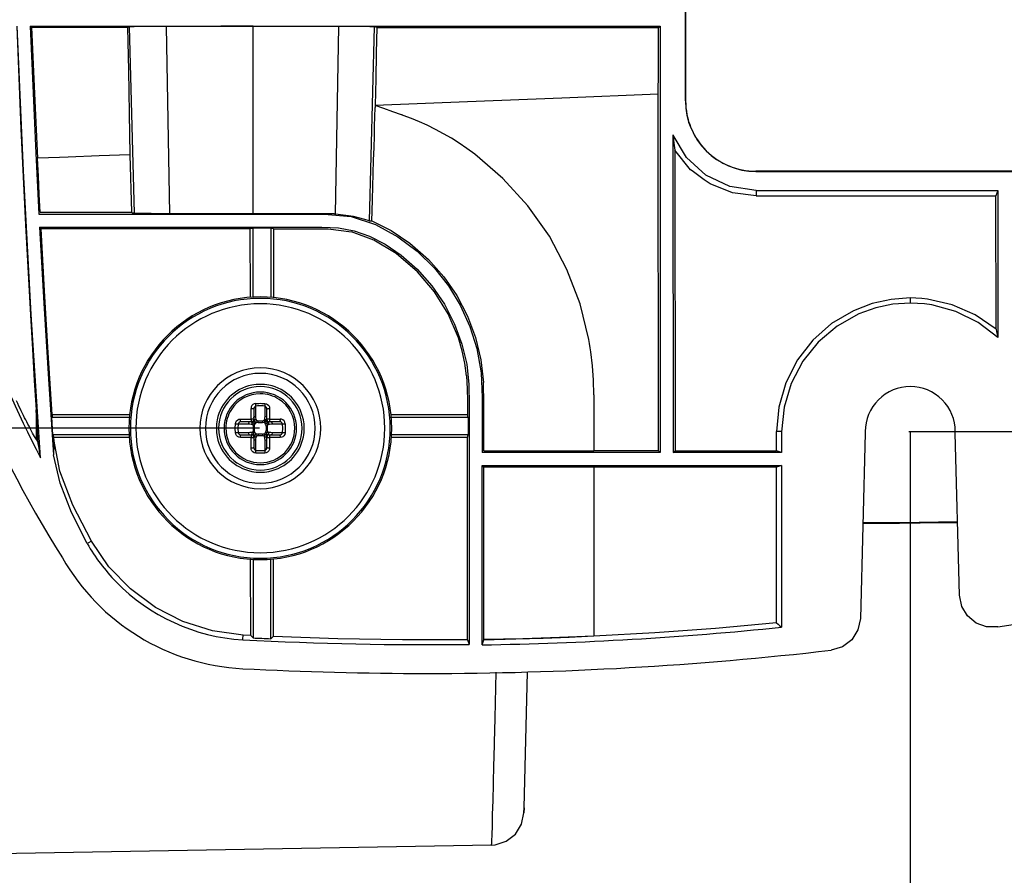
# Model space of a CAD drawing. Extents: x 0 to 420, y 0 to 297.
# Drawn here: x 104 to 122, y 231 to 247 of the extents above; entities that cross this region are included whole.
import ezdxf
from ezdxf.enums import TextEntityAlignment as Align

# ---------------------------------------------------------------- set-up
doc = ezdxf.new("R2010")
doc.units = 0
doc.header["$LTSCALE"] = 23.1
doc.layers.get('0').update_dxf_attribs({"linetype": 'CONTINUOUS'})
doc.layers.add('DIMENSION', color=7, linetype='CONTINUOUS')
doc.styles.add('TEXTSTYLE_3', font='arial.ttf')
doc.dimstyles.get("Standard").update_dxf_attribs({"dimtxt": 2.5, "dimasz": 2.5, "dimexe": 1.25, "dimexo": 0.625, "dimtad": 1, "dimcen": 2.5, "dimazin": 3, "dimtfac": 1, "dimtmove": 0, "dimatfit": 3})

# ---------------------------------------------------------------- blocks, each defined once
blk = doc.blocks.new('_FILLED')
at = {"color": 0, "linetype": 'BYBLOCK'}
blk.add_solid([(0, 0), (-1, 0.1875), (-1, -0.1875)], dxfattribs=at)
blk = doc.blocks.new('*D4')
at = {"layer": 'DIMENSION', "color": 2, "linetype": 'CONTINUOUS'}
for p, q in [((108.732, 270.293), (32.314, 270.293)), ((34.314, 270.293), (34.314, 254.693)), ((34.314, 239.093), (34.314, 254.693)), ((43.382, 239.093), (32.314, 239.093)), ((108.65, 239.093), (49.796, 239.093))]:
    blk.add_line(p, q, dxfattribs=at)
at = {"layer": 'DIMENSION', "color": 2, "linetype": 'CONTINUOUS', "xscale": 4, "yscale": 4, "zscale": 4}
for p, rotation in [((34.314, 270.293), 90), ((34.314, 239.093), 270)]:
    blk.add_blockref('_FILLED', p, dxfattribs=dict(at, rotation=rotation))
at = {"layer": 'DIMENSION', "color": 5, "linetype": 'CONTINUOUS', "style": 'TEXTSTYLE_3'}
blk.add_text('156', height=3.5, rotation=90, dxfattribs=at).set_placement((33.439, 254.693), align=Align.CENTER)
blk = doc.blocks.new('*D9')
at = {"layer": 'DIMENSION', "color": 2, "linetype": 'CONTINUOUS'}
for p, q in [((140.494, 243.037), (140.494, 216.634)), ((120.494, 234.033), (120.494, 216.634)), ((120.494, 218.634), (130.494, 218.634)), ((140.494, 218.634), (130.494, 218.634))]:
    blk.add_line(p, q, dxfattribs=at)
at = {"layer": 'DIMENSION', "color": 2, "linetype": 'CONTINUOUS', "xscale": 4, "yscale": 4, "zscale": 4, "rotation": 180}
blk.add_blockref('_FILLED', (120.494, 218.634), dxfattribs=at)
at = {"layer": 'DIMENSION', "color": 2, "linetype": 'CONTINUOUS', "xscale": 4, "yscale": 4, "zscale": 4}
blk.add_blockref('_FILLED', (140.494, 218.634), dxfattribs=at)
at = {"layer": 'DIMENSION', "color": 5, "linetype": 'CONTINUOUS', "style": 'TEXTSTYLE_3'}
blk.add_text('100', height=3.5, dxfattribs=at).set_placement((130.494, 219.509), align=Align.CENTER)
blk = doc.blocks.new('*D10')
at = {"layer": 'DIMENSION', "color": 2, "linetype": 'CONTINUOUS'}
for p, q in [((120.488, 270.393), (189.322, 270.393)), ((187.322, 270.393), (187.322, 254.713)), ((187.322, 239.033), (187.322, 254.713)), ((120.47, 239.033), (189.322, 239.033))]:
    blk.add_line(p, q, dxfattribs=at)
at = {"layer": 'DIMENSION', "color": 2, "linetype": 'CONTINUOUS', "xscale": 4, "yscale": 4, "zscale": 4}
for p, rotation in [((187.322, 270.393), 90), ((187.322, 239.033), 270)]:
    blk.add_blockref('_FILLED', p, dxfattribs=dict(at, rotation=rotation))
at = {"layer": 'DIMENSION', "color": 5, "linetype": 'CONTINUOUS', "style": 'TEXTSTYLE_3'}
blk.add_text('157', height=3.5, rotation=90, dxfattribs=at).set_placement((186.447, 254.713), align=Align.CENTER)
blk = doc.blocks.new('*D13')
at = {"layer": 'DIMENSION', "color": 2, "linetype": 'CONTINUOUS'}
for p, q in [((56.539, 250.293), (56.539, 216.634)), ((120.494, 239.033), (120.494, 216.634)), ((56.539, 218.634), (88.517, 218.634)), ((120.494, 218.634), (88.517, 218.634))]:
    blk.add_line(p, q, dxfattribs=at)
at = {"layer": 'DIMENSION', "color": 2, "linetype": 'CONTINUOUS', "xscale": 4, "yscale": 4, "zscale": 4, "rotation": 180}
blk.add_blockref('_FILLED', (56.539, 218.634), dxfattribs=at)
at = {"layer": 'DIMENSION', "color": 2, "linetype": 'CONTINUOUS', "xscale": 4, "yscale": 4, "zscale": 4}
blk.add_blockref('_FILLED', (120.494, 218.634), dxfattribs=at)
at = {"layer": 'DIMENSION', "color": 5, "linetype": 'CONTINUOUS', "style": 'TEXTSTYLE_3'}
blk.add_text('320', height=3.5, dxfattribs=at).set_placement((88.517, 219.509), align=Align.CENTER)

msp = doc.modelspace()

# ---------------------------------------------------------------- linework, layer by layer
at = {"color": 7, "linetype": 'CONTINUOUS'}
for p, q in [((116.401, 254.693), (116.401, 245.05)), ((116.404, 245.054), (116.404, 254.693)), ((104.473, 246.414), (115.941, 246.412)), ((106.247, 246.393), (104.496, 246.393)), ((106.282, 246.402), (106.247, 246.393)), ((110.781, 246.39), (110.737, 246.402)), ((115.91, 246.389), (115.94, 246.413)), ((115.94, 246.413), (115.944, 238.652)), ((115.912, 238.683), (115.907, 245.174)), ((116.182, 238.652), (116.175, 244.438)), ((116.208, 244.158), (116.213, 238.683)), ((105.008, 244.025), (104.608, 244.011)), ((106.29, 244.071), (106.318, 243.026)), ((116.744, 243.619), (116.521, 243.782)), ((128.661, 243.772), (117.685, 243.772)), ((117.685, 243.768), (128.661, 243.768)), ((117.688, 243.421), (122.086, 243.421)), ((122.086, 243.421), (122.053, 243.325)), ((122.085, 243.421), (122.087, 240.747)), ((117.69, 243.325), (122.053, 243.325)), ((122.055, 240.899), (122.053, 243.325)), ((104.644, 242.754), (104.672, 242.722)), ((108.482, 241.472), (108.481, 242.723)), ((108.532, 241.476), (108.532, 242.738)), ((108.852, 242.738), (108.852, 241.472)), ((108.903, 242.723), (108.902, 241.468)), ((104.582, 239.43), (104.582, 238.895)), ((104.866, 239.293), (106.285, 239.293)), ((104.887, 238.973), (104.866, 239.293)), ((104.876, 239.341), (106.288, 239.341)), ((108.543, 239.437), (108.543, 239.253)), ((108.543, 239.284), (108.543, 239.285)), ((108.783, 239.253), (108.783, 239.437)), ((108.783, 239.284), (108.783, 239.285)), ((111.037, 239.341), (112.433, 239.341)), ((111.041, 239.293), (112.447, 239.293)), ((112.447, 239.293), (112.447, 238.973)), ((108.5, 239.213), (108.318, 239.213)), ((108.503, 239.213), (108.5, 239.213)), ((108.503, 239.213), (108.503, 239.213)), ((108.505, 239.206), (108.506, 239.197)), ((108.543, 239.252), (108.543, 239.253)), ((108.543, 239.251), (108.543, 239.253)), ((108.544, 239.252), (108.543, 239.252)), ((108.776, 239.25), (108.767, 239.25)), ((108.783, 239.253), (108.783, 239.251)), ((108.783, 239.253), (108.783, 239.252)), ((108.822, 239.213), (108.823, 239.213)), ((108.822, 239.212), (108.822, 239.213)), ((109.007, 239.213), (108.823, 239.213)), ((108.854, 239.213), (108.855, 239.213)), ((106.279, 238.973), (104.887, 238.973)), ((106.283, 238.925), (104.903, 238.925)), ((108.318, 238.973), (108.503, 238.973)), ((108.504, 238.974), (108.503, 238.973)), ((108.505, 238.973), (108.503, 238.973)), ((108.503, 238.973), (108.503, 238.973)), ((108.543, 238.933), (108.543, 238.935)), ((108.543, 238.933), (108.543, 238.933)), ((108.543, 238.933), (108.543, 238.748)), ((108.55, 238.935), (108.559, 238.936)), ((108.703, 238.987), (108.703, 238.962)), ((108.782, 238.934), (108.783, 238.933)), ((108.783, 238.933), (108.783, 238.933)), ((108.783, 238.748), (108.783, 238.933)), ((108.82, 238.98), (108.82, 238.989)), ((108.823, 238.973), (108.821, 238.973)), ((108.823, 238.973), (108.822, 238.973)), ((108.823, 238.973), (108.825, 238.973)), ((108.825, 238.973), (109.007, 238.973)), ((108.855, 238.973), (108.854, 238.973)), ((112.433, 238.925), (111.043, 238.925)), ((112.447, 238.973), (111.046, 238.973)), ((118.06, 238.683), (118.06, 239.034)), ((118.153, 239.032), (118.152, 238.652)), ((119.674, 239.004), (119.585, 235.632)), ((119.674, 239.03), (119.674, 239.004)), ((121.314, 239.004), (121.314, 239.03)), ((121.392, 236.052), (121.314, 239.004)), ((115.943, 238.652), (112.702, 238.652)), ((115.913, 238.683), (114.734, 238.683)), ((115.913, 238.683), (115.943, 238.652)), ((116.181, 238.652), (116.213, 238.683)), ((118.152, 238.652), (116.181, 238.652)), ((116.213, 238.683), (118.06, 238.683)), ((118.152, 238.652), (118.06, 238.683)), ((112.702, 238.414), (118.151, 238.414)), ((112.702, 235.151), (112.702, 238.414)), ((118.06, 238.383), (114.734, 238.383)), ((118.059, 235.551), (118.06, 238.383)), ((118.151, 238.414), (118.06, 238.383)), ((118.152, 238.414), (118.148, 235.471)), ((108.488, 235.319), (108.487, 236.713)), ((108.532, 236.71), (108.532, 235.277)), ((108.852, 235.262), (108.852, 236.714)), ((108.897, 236.718), (108.896, 235.3)), ((118.148, 235.471), (118.148, 235.471)), ((108.345, 235.241), (108.346, 235.256)), ((108.346, 235.256), (108.35, 235.326)), ((108.488, 235.319), (108.35, 235.326)), ((108.488, 235.319), (108.532, 235.277)), ((108.852, 235.262), (108.896, 235.3)), ((112.434, 235.243), (112.462, 235.158)), ((112.702, 235.151), (112.73, 235.24)), ((113.464, 232.18), (113.529, 234.654)), ((113.462, 232.091), (113.464, 232.18)), ((113.464, 232.18), (113.462, 232.091)), ((113.464, 232.18), (113.464, 232.181)), ((113.462, 232.091), (113.462, 232.091)), ((112.872, 231.504), (103.119, 231.334)), ((112.872, 231.504), (112.94, 231.509)), ((112.872, 231.504), (112.872, 231.504))]:
    msp.add_line(p, q, dxfattribs=at)
at = {"color": 9, "linetype": 'CONTINUOUS'}
for p, q in [((106.371, 243.008), (106.282, 246.402)), ((107.016, 242.999), (106.953, 246.409)), ((108.53, 242.996), (108.531, 246.412)), ((110.03, 242.994), (110.094, 246.409)), ((110.737, 246.401), (110.644, 242.869)), ((116.401, 245.052), (116.405, 245.052)), ((117.685, 243.772), (117.685, 243.768)), ((117.688, 243.421), (117.688, 243.325)), ((120.494, 241.466), (120.494, 241.372)), ((114.733, 239.7), (114.733, 239.681)), ((108.583, 239.309), (108.583, 239.497)), ((108.743, 239.497), (108.743, 239.309)), ((108.259, 239.173), (108.447, 239.173)), ((108.497, 239.224), (108.5, 239.216)), ((108.518, 239.2), (108.506, 239.197)), ((108.534, 239.221), (108.531, 239.225)), ((108.532, 239.133), (108.532, 239.053)), ((108.543, 239.212), (108.534, 239.221)), ((108.555, 239.237), (108.559, 239.25)), ((108.557, 239.053), (108.557, 239.133)), ((108.703, 239.224), (108.623, 239.224)), ((108.623, 239.199), (108.703, 239.199)), ((108.77, 239.237), (108.767, 239.25)), ((108.769, 239.133), (108.769, 239.053)), ((108.782, 239.212), (108.791, 239.221)), ((108.791, 239.221), (108.794, 239.225)), ((108.794, 239.053), (108.794, 239.133)), ((108.807, 239.2), (108.82, 239.197)), ((108.879, 239.173), (109.067, 239.173)), ((108.447, 239.013), (108.259, 239.013)), ((108.518, 238.986), (108.506, 238.989)), ((108.534, 238.964), (108.531, 238.961)), ((108.543, 238.973), (108.534, 238.964)), ((108.555, 238.949), (108.559, 238.936)), ((108.703, 238.987), (108.623, 238.987)), ((108.623, 238.962), (108.703, 238.962)), ((108.77, 238.949), (108.767, 238.936)), ((108.782, 238.973), (108.791, 238.964)), ((108.791, 238.964), (108.794, 238.961)), ((108.807, 238.986), (108.82, 238.989)), ((108.825, 238.972), (108.827, 238.967)), ((108.827, 238.967), (108.829, 238.958)), ((109.067, 239.013), (108.879, 239.013)), ((118.153, 239.032), (118.06, 239.034)), ((108.583, 238.689), (108.583, 238.877)), ((108.743, 238.877), (108.743, 238.689)), ((105.522, 237), (105.512, 236.994)), ((105.587, 237.037), (105.522, 237)), ((112.953, 234.653), (112.931, 233.817)), ((112.872, 231.504), (112.872, 231.504))]:
    msp.add_line(p, q, dxfattribs=at)
at = {"color": 7, "linetype": 'CONTINUOUS'}
for points in [[(104.229, 246.406), (104.304, 244.544), (104.387, 242.796), (104.478, 241.153)], [(104.662, 238.554), (104.494, 241.163), (104.35, 243.783), (104.239, 246.413)], [(104.473, 246.414), (104.48, 246.407), (104.488, 246.4), (104.496, 246.393)], [(104.473, 246.413), (104.527, 245.195), (104.576, 244.103), (104.631, 242.994)], [(104.496, 246.394), (104.534, 245.586), (104.571, 244.792), (104.608, 244.011)], [(106.247, 246.393), (106.262, 245.607), (106.276, 244.833), (106.29, 244.07)], [(106.953, 246.409), (106.596, 246.407), (106.369, 246.405), (106.282, 246.402)], [(108.511, 246.412), (107.946, 246.412), (107.416, 246.411), (106.953, 246.409)], [(108.531, 246.412), (108.524, 246.412), (108.518, 246.412), (108.511, 246.412)], [(110.071, 246.409), (109.618, 246.41), (109.094, 246.411), (108.531, 246.412)], [(110.094, 246.409), (110.087, 246.409), (110.079, 246.409), (110.071, 246.409)], [(110.737, 246.402), (110.654, 246.404), (110.435, 246.407), (110.094, 246.409)], [(110.781, 246.389), (110.772, 245.926), (110.763, 245.453), (110.754, 244.969)], [(110.781, 246.39), (112.489, 246.39), (114.199, 246.389), (115.909, 246.389)], [(115.907, 245.174), (115.908, 245.586), (115.909, 245.991), (115.91, 246.389)], [(115.907, 245.174), (114.15, 245.105), (112.433, 245.038), (110.752, 244.969)], [(110.694, 242.868), (110.699, 243.046), (110.705, 243.257), (110.712, 243.489), (110.719, 243.732), (110.726, 243.976), (110.733, 244.207), (110.739, 244.41), (110.744, 244.592), (110.748, 244.764), (110.753, 244.936)], [(110.754, 244.969), (110.754, 244.958), (110.753, 244.947), (110.753, 244.936)], [(116.175, 244.438), (116.186, 244.332), (116.197, 244.24), (116.208, 244.158)], [(117.689, 243.421), (117.209, 243.493), (116.775, 243.7), (116.42, 244.024), (116.178, 244.433)], [(116.521, 243.782), (116.494, 243.802), (116.208, 244.158)], [(104.657, 243.026), (104.64, 243.355), (104.624, 243.683), (104.608, 244.011)], [(106.29, 244.071), (105.729, 244.051), (105.168, 244.031), (105.008, 244.025)], [(117.69, 243.325), (117.259, 243.379), (116.85, 243.542), (116.744, 243.619)], [(104.631, 242.994), (105.296, 242.994), (105.961, 242.994), (106.57, 242.994), (107.179, 242.993), (107.739, 242.993), (108.299, 242.994), (108.816, 242.994), (109.333, 242.993), (109.827, 242.994), (110.317, 242.948), (110.759, 242.806), (111.168, 242.582), (111.517, 242.317), (111.831, 242.009), (112.087, 241.685), (112.303, 241.332), (112.478, 240.949), (112.603, 240.547), (112.681, 240.104), (112.702, 239.654), (112.702, 239.153), (112.702, 238.652)], [(104.657, 243.026), (105.211, 243.026), (105.765, 243.026), (106.318, 243.026)], [(106.318, 243.026), (106.336, 243.017), (106.353, 243.017), (106.371, 243.008)], [(107.016, 242.999), (106.673, 243.002), (106.453, 243.005), (106.371, 243.008)], [(108.513, 242.996), (107.966, 242.996), (107.456, 242.997), (107.016, 242.999)], [(108.53, 242.996), (108.524, 242.996), (108.518, 242.996), (108.513, 242.996)], [(109.322, 242.996), (109.061, 242.996), (108.795, 242.996), (108.53, 242.996)], [(110.01, 242.995), (109.807, 243), (109.576, 242.998), (109.322, 242.996)], [(110.03, 242.994), (110.024, 242.994), (110.017, 242.994), (110.01, 242.995)], [(110.644, 242.869), (110.567, 242.894), (110.358, 242.949), (110.03, 242.994)], [(110.644, 242.869), (110.661, 242.869), (110.677, 242.868), (110.694, 242.868)], [(110.694, 242.868), (111.044, 242.696), (111.387, 242.463), (111.727, 242.165)], [(104.644, 242.754), (104.724, 241.371), (104.808, 239.989), (104.897, 238.607)], [(104.644, 242.754), (105.381, 242.754), (106.062, 242.754), (106.685, 242.754), (107.252, 242.754), (107.77, 242.754), (108.245, 242.754), (108.68, 242.753), (109.079, 242.753), (109.447, 242.754), (109.783, 242.754), (110.089, 242.742), (110.373, 242.688), (110.65, 242.592), (110.934, 242.446), (111.229, 242.243), (111.519, 241.989), (111.786, 241.688), (112.016, 241.35), (112.2, 240.99), (112.333, 240.625), (112.42, 240.26), (112.458, 239.893), (112.462, 239.514), (112.462, 239.106), (112.462, 238.66), (112.462, 238.179), (112.462, 237.661), (112.462, 237.104), (112.462, 236.503), (112.462, 235.855), (112.462, 235.158)], [(104.876, 239.341), (104.803, 240.468), (104.735, 241.595), (104.672, 242.723)], [(108.481, 242.723), (107.215, 242.723), (105.947, 242.723), (104.672, 242.723)], [(108.532, 242.738), (108.515, 242.731), (108.498, 242.731), (108.481, 242.723)], [(108.852, 242.738), (108.745, 242.738), (108.639, 242.738), (108.532, 242.738)], [(108.903, 242.723), (108.886, 242.73), (108.869, 242.73), (108.852, 242.738)], [(108.903, 242.723), (109.411, 242.723), (109.899, 242.722), (110.323, 242.668)], [(111.527, 241.939), (111.134, 242.277), (110.73, 242.521), (110.323, 242.668)], [(111.727, 242.165), (112.002, 241.853), (112.239, 241.508), (112.433, 241.136)], [(112.268, 240.74), (112.082, 241.175), (111.833, 241.578), (111.527, 241.939)], [(120.494, 241.466), (120.147, 241.44), (119.801, 241.363), (119.463, 241.234)], [(120.805, 241.445), (120.702, 241.457), (120.598, 241.464), (120.494, 241.466)], [(122.055, 240.899), (121.675, 241.158), (121.254, 241.342), (120.805, 241.445)], [(120.495, 241.371), (120.179, 241.35), (119.865, 241.284), (119.559, 241.174)], [(120.885, 241.338), (120.754, 241.357), (120.624, 241.368), (120.495, 241.371)], [(122.086, 240.747), (121.728, 241.019), (121.323, 241.218), (120.885, 241.338)], [(104.478, 241.153), (104.514, 240.536), (104.549, 239.965), (104.582, 239.43)], [(112.433, 241.136), (112.58, 240.747), (112.678, 240.342), (112.726, 239.926)], [(119.463, 241.234), (119.062, 240.999), (118.721, 240.699), (118.442, 240.337)], [(119.559, 241.174), (119.163, 240.955), (118.817, 240.664), (118.537, 240.313)], [(122.055, 240.899), (122.065, 240.849), (122.076, 240.799), (122.087, 240.747)], [(112.418, 240.049), (112.388, 240.276), (112.339, 240.505), (112.268, 240.74)], [(118.442, 240.337), (118.231, 239.92), (118.103, 239.48), (118.06, 239.034)], [(118.537, 240.313), (118.325, 239.906), (118.196, 239.475), (118.152, 239.031)], [(112.418, 240.049), (112.43, 239.811), (112.432, 239.591), (112.433, 239.341)], [(112.731, 238.682), (112.733, 239.123), (112.734, 239.537), (112.726, 239.926)], [(104.291, 239.452), (104.269, 239.497), (104.247, 239.543), (104.225, 239.59)], [(104.354, 239.324), (104.333, 239.365), (104.312, 239.408), (104.291, 239.452)], [(104.411, 239.21), (104.392, 239.248), (104.373, 239.285), (104.354, 239.324)], [(104.621, 238.818), (104.608, 239.024), (104.595, 239.228), (104.582, 239.43)], [(104.876, 239.341), (104.871, 239.325), (104.871, 239.309), (104.866, 239.293)], [(108.543, 239.285), (108.546, 239.294), (108.554, 239.302), (108.567, 239.307), (108.583, 239.309)], [(108.591, 239.242), (108.586, 239.261), (108.583, 239.284), (108.583, 239.309)], [(108.743, 239.309), (108.742, 239.284), (108.74, 239.261), (108.734, 239.242)], [(108.783, 239.285), (108.78, 239.293), (108.771, 239.302), (108.757, 239.307), (108.743, 239.309)], [(112.447, 239.293), (112.44, 239.309), (112.44, 239.325), (112.433, 239.341)], [(104.472, 239.092), (104.453, 239.129), (104.433, 239.168), (104.411, 239.21)], [(108.471, 239.213), (108.462, 239.21), (108.454, 239.201), (108.448, 239.187), (108.447, 239.173)], [(108.447, 239.173), (108.472, 239.172), (108.495, 239.17), (108.514, 239.164)], [(108.503, 239.213), (108.505, 239.211), (108.505, 239.206)], [(108.506, 239.197), (108.507, 239.187), (108.51, 239.176), (108.514, 239.164)], [(108.542, 239.172), (108.533, 239.17), (108.523, 239.167), (108.514, 239.164)], [(108.557, 239.133), (108.548, 239.133), (108.539, 239.133), (108.532, 239.133)], [(108.575, 239.181), (108.565, 239.178), (108.554, 239.175), (108.542, 239.172)], [(108.559, 239.25), (108.55, 239.25), (108.544, 239.251), (108.544, 239.252)], [(108.557, 239.133), (108.559, 239.151), (108.565, 239.167), (108.575, 239.181)], [(108.591, 239.242), (108.58, 239.246), (108.569, 239.249), (108.559, 239.25)], [(108.583, 239.213), (108.58, 239.202), (108.578, 239.191), (108.575, 239.181)], [(108.623, 239.199), (108.604, 239.197), (108.588, 239.19), (108.575, 239.181)], [(108.591, 239.242), (108.588, 239.232), (108.586, 239.223), (108.583, 239.213)], [(108.623, 239.199), (108.623, 239.208), (108.623, 239.216), (108.623, 239.224)], [(108.703, 239.224), (108.703, 239.216), (108.703, 239.208), (108.703, 239.199)], [(108.75, 239.181), (108.737, 239.19), (108.721, 239.197), (108.703, 239.199)], [(108.767, 239.25), (108.757, 239.249), (108.746, 239.246), (108.734, 239.242)], [(108.734, 239.242), (108.737, 239.233), (108.74, 239.224), (108.742, 239.213)], [(108.742, 239.213), (108.745, 239.203), (108.748, 239.192), (108.75, 239.181)], [(108.783, 239.172), (108.772, 239.175), (108.761, 239.178), (108.75, 239.181)], [(108.769, 239.133), (108.767, 239.152), (108.76, 239.168), (108.75, 239.181)], [(108.769, 239.133), (108.778, 239.133), (108.786, 239.133), (108.794, 239.133)], [(108.783, 239.252), (108.781, 239.251), (108.776, 239.25)], [(108.812, 239.164), (108.802, 239.167), (108.793, 239.17), (108.783, 239.172)], [(108.812, 239.164), (108.816, 239.176), (108.818, 239.187), (108.82, 239.197)], [(108.812, 239.164), (108.831, 239.17), (108.854, 239.172), (108.879, 239.173)], [(108.82, 239.197), (108.82, 239.206), (108.821, 239.211), (108.822, 239.212)], [(108.855, 239.213), (108.864, 239.21), (108.872, 239.201), (108.877, 239.188), (108.879, 239.173)], [(104.582, 238.895), (104.554, 238.942), (104.518, 239.007), (104.472, 239.092)], [(104.887, 238.973), (104.895, 238.957), (104.895, 238.941), (104.903, 238.925)], [(104.905, 238.89), (104.904, 238.902), (104.904, 238.914), (104.903, 238.925)], [(108.514, 239.021), (108.495, 239.016), (108.472, 239.014), (108.447, 239.013)], [(108.447, 239.013), (108.448, 238.998), (108.454, 238.985), (108.462, 238.976), (108.471, 238.973)], [(108.506, 238.989), (108.505, 238.98), (108.505, 238.975), (108.504, 238.974)], [(108.514, 239.021), (108.51, 239.01), (108.507, 238.999), (108.506, 238.989)], [(108.542, 239.013), (108.532, 239.016), (108.523, 239.019), (108.514, 239.021)], [(108.557, 239.053), (108.548, 239.053), (108.539, 239.053), (108.532, 239.053)], [(108.575, 239.005), (108.563, 239.008), (108.552, 239.011), (108.542, 239.013)], [(108.543, 238.933), (108.544, 238.935), (108.55, 238.935)], [(108.575, 239.005), (108.565, 239.019), (108.559, 239.035), (108.557, 239.053)], [(108.559, 238.936), (108.569, 238.937), (108.58, 238.94), (108.591, 238.944)], [(108.575, 239.005), (108.578, 238.995), (108.58, 238.984), (108.583, 238.973)], [(108.575, 239.005), (108.588, 238.995), (108.604, 238.989), (108.623, 238.987)], [(108.583, 238.973), (108.586, 238.963), (108.588, 238.954), (108.591, 238.944)], [(108.583, 238.877), (108.583, 238.902), (108.586, 238.925), (108.591, 238.944)], [(108.623, 238.987), (108.623, 238.978), (108.623, 238.97), (108.623, 238.962)], [(108.703, 238.987), (108.721, 238.989), (108.737, 238.995), (108.75, 239.005)], [(108.742, 238.973), (108.74, 238.962), (108.737, 238.953), (108.734, 238.944)], [(108.734, 238.944), (108.745, 238.94), (108.757, 238.937), (108.767, 238.936)], [(108.734, 238.944), (108.74, 238.925), (108.742, 238.902), (108.743, 238.877)], [(108.75, 239.005), (108.748, 238.994), (108.745, 238.983), (108.742, 238.973)], [(108.75, 239.005), (108.76, 239.018), (108.767, 239.034), (108.769, 239.053)], [(108.783, 239.013), (108.773, 239.011), (108.762, 239.008), (108.75, 239.005)], [(108.767, 238.936), (108.776, 238.935), (108.781, 238.935), (108.782, 238.934)], [(108.794, 239.053), (108.786, 239.053), (108.778, 239.053), (108.769, 239.053)], [(108.812, 239.021), (108.803, 239.019), (108.793, 239.016), (108.783, 239.013)], [(108.82, 238.989), (108.818, 238.999), (108.816, 239.01), (108.812, 239.021)], [(108.879, 239.013), (108.854, 239.014), (108.831, 239.016), (108.812, 239.021)], [(108.822, 238.973), (108.821, 238.975), (108.82, 238.98)], [(108.879, 239.013), (108.877, 238.998), (108.872, 238.985), (108.864, 238.976), (108.855, 238.973)], [(112.433, 238.925), (112.44, 238.941), (112.44, 238.957), (112.447, 238.973)], [(112.433, 237.578), (112.433, 238.027), (112.433, 238.476), (112.433, 238.925)], [(104.662, 238.554), (104.649, 238.641), (104.635, 238.729), (104.621, 238.818)], [(104.906, 238.82), (104.904, 238.738), (104.901, 238.67), (104.897, 238.607)], [(104.905, 238.89), (104.906, 238.862), (104.906, 238.839), (104.906, 238.82)], [(105.587, 237.038), (105.248, 237.691), (105.016, 238.312), (104.905, 238.89)], [(108.543, 238.901), (108.545, 238.892), (108.554, 238.884), (108.568, 238.878), (108.583, 238.877)], [(108.743, 238.877), (108.757, 238.878), (108.771, 238.884), (108.78, 238.892), (108.783, 238.901)], [(105.512, 236.994), (105.225, 237.557), (105.021, 238.096), (104.897, 238.607)], [(112.731, 238.682), (113.057, 238.682), (113.39, 238.682), (113.731, 238.682)], [(113.731, 238.682), (114.078, 238.682), (114.412, 238.683), (114.734, 238.683)], [(112.702, 238.414), (112.711, 238.404), (112.721, 238.394), (112.73, 238.385)], [(112.729, 235.249), (112.729, 236.303), (112.729, 237.348), (112.73, 238.385)], [(113.73, 238.384), (113.389, 238.384), (113.056, 238.384), (112.73, 238.385)], [(114.734, 238.383), (114.412, 238.383), (114.078, 238.384), (113.73, 238.384)], [(112.434, 235.243), (112.433, 236.013), (112.433, 236.79), (112.433, 237.578)], [(119.631, 237.363), (120.622, 237.37), (121.357, 237.382)], [(119.631, 237.361), (119.915, 237.363), (120.298, 237.367), (120.672, 237.371), (121.037, 237.376), (121.357, 237.38)], [(106.753, 235.832), (106.299, 236.168), (105.907, 236.573), (105.587, 237.038)], [(122.089, 235.475), (121.884, 235.477), (121.693, 235.547), (121.537, 235.677), (121.432, 235.851), (121.392, 236.052)], [(108.35, 235.326), (107.792, 235.406), (107.255, 235.576), (106.753, 235.832)], [(118.06, 235.551), (116.951, 235.45), (115.842, 235.368), (114.731, 235.305)], [(118.059, 235.551), (118.089, 235.525), (118.118, 235.498), (118.148, 235.471)], [(119.585, 235.632), (119.541, 235.422), (119.428, 235.243), (119.26, 235.114), (119.054, 235.052)], [(112.434, 235.243), (111.254, 235.24), (110.075, 235.259), (108.896, 235.3)], [(114.731, 235.305), (114.107, 235.281), (113.442, 235.262), (112.729, 235.249)], [(112.73, 235.24), (112.73, 235.243), (112.73, 235.246), (112.729, 235.249)], [(113.316, 235.252), (113.117, 235.247), (112.922, 235.243), (112.73, 235.24)], [(114.736, 235.305), (114.286, 235.285), (113.814, 235.267), (113.316, 235.252)], [(112.94, 231.509), (113.141, 231.573), (113.308, 231.703), (113.419, 231.882), (113.462, 232.089)]]:
    msp.add_lwpolyline(points, dxfattribs=at)
at = {"color": 9, "linetype": 'CONTINUOUS'}
for points in [[(111.233, 244.802), (111.075, 244.858), (110.914, 244.913), (110.752, 244.969)], [(111.265, 244.791), (111.254, 244.795), (111.244, 244.799), (111.233, 244.802)], [(111.7, 244.61), (111.559, 244.674), (111.414, 244.734), (111.265, 244.791)], [(112.143, 244.373), (111.999, 244.457), (111.851, 244.536), (111.7, 244.61)], [(112.566, 244.084), (112.425, 244.187), (112.284, 244.283), (112.143, 244.373)], [(113.925, 242.589), (113.535, 243.142), (113.08, 243.643), (112.566, 244.084)], [(114.645, 240.711), (114.487, 241.357), (114.245, 241.987), (113.925, 242.589)], [(114.681, 240.485), (114.67, 240.56), (114.658, 240.636), (114.645, 240.711)], [(114.733, 239.7), (114.725, 239.969), (114.708, 240.231), (114.681, 240.485)], [(114.733, 239.681), (114.734, 239.353), (114.734, 239.02), (114.734, 238.683)], [(108.579, 239.544), (108.553, 239.538), (108.529, 239.524), (108.51, 239.505), (108.499, 239.482), (108.494, 239.455)], [(108.494, 239.455), (108.497, 239.456), (108.5, 239.456), (108.503, 239.456)], [(108.494, 239.361), (108.494, 239.394), (108.494, 239.426), (108.494, 239.455)], [(108.503, 239.456), (108.518, 239.454), (108.531, 239.451), (108.54, 239.445), (108.543, 239.437)], [(108.583, 239.497), (108.568, 239.491), (108.556, 239.478), (108.546, 239.46), (108.543, 239.437)], [(108.579, 239.544), (108.607, 239.546), (108.635, 239.547), (108.663, 239.548)], [(108.583, 239.497), (108.581, 239.512), (108.579, 239.528), (108.579, 239.544)], [(108.663, 239.5), (108.636, 239.5), (108.609, 239.499), (108.583, 239.497)], [(108.663, 239.548), (108.691, 239.547), (108.719, 239.546), (108.747, 239.544)], [(108.743, 239.497), (108.716, 239.499), (108.689, 239.5), (108.663, 239.5)], [(108.747, 239.544), (108.746, 239.529), (108.745, 239.512), (108.743, 239.497)], [(108.783, 239.437), (108.779, 239.46), (108.77, 239.478), (108.757, 239.491), (108.743, 239.497)], [(108.747, 239.544), (108.773, 239.538), (108.796, 239.524), (108.815, 239.505), (108.827, 239.482), (108.831, 239.455)], [(108.783, 239.437), (108.786, 239.444), (108.794, 239.45), (108.807, 239.454), (108.823, 239.456)], [(108.823, 239.456), (108.826, 239.456), (108.828, 239.456), (108.831, 239.455)], [(108.831, 239.455), (108.831, 239.424), (108.831, 239.392), (108.831, 239.361)], [(108.494, 239.261), (108.494, 239.297), (108.494, 239.33), (108.494, 239.361)], [(108.831, 239.361), (108.831, 239.327), (108.831, 239.294), (108.831, 239.261)], [(108.208, 239.093), (108.208, 239.121), (108.21, 239.149), (108.212, 239.177)], [(108.212, 239.009), (108.21, 239.037), (108.208, 239.065), (108.208, 239.093)], [(108.212, 239.177), (108.218, 239.203), (108.231, 239.226), (108.251, 239.245), (108.274, 239.257), (108.3, 239.261)], [(108.212, 239.177), (108.227, 239.176), (108.244, 239.175), (108.259, 239.173)], [(108.259, 239.173), (108.257, 239.146), (108.256, 239.12), (108.255, 239.093)], [(108.255, 239.093), (108.256, 239.066), (108.257, 239.04), (108.259, 239.013)], [(108.318, 239.213), (108.296, 239.209), (108.278, 239.2), (108.265, 239.187), (108.259, 239.173)], [(108.3, 239.253), (108.3, 239.256), (108.3, 239.259), (108.3, 239.261)], [(108.3, 239.261), (108.332, 239.261), (108.364, 239.261), (108.395, 239.261)], [(108.318, 239.213), (108.311, 239.216), (108.305, 239.224), (108.301, 239.237), (108.3, 239.253)], [(108.395, 239.261), (108.428, 239.261), (108.461, 239.261), (108.494, 239.261)], [(108.503, 239.262), (108.5, 239.261), (108.497, 239.261), (108.494, 239.261)], [(108.494, 239.261), (108.494, 239.259), (108.494, 239.256), (108.494, 239.253)], [(108.494, 239.253), (108.495, 239.237), (108.497, 239.224)], [(108.5, 239.216), (108.501, 239.214), (108.502, 239.213), (108.503, 239.213)], [(108.543, 239.253), (108.54, 239.256), (108.531, 239.259), (108.518, 239.261), (108.503, 239.262)], [(108.514, 239.164), (108.524, 239.157), (108.53, 239.146), (108.532, 239.133)], [(108.543, 239.212), (108.531, 239.205), (108.518, 239.2)], [(108.543, 239.212), (108.542, 239.199), (108.542, 239.186), (108.542, 239.172)], [(108.543, 239.212), (108.55, 239.225), (108.555, 239.237)], [(108.543, 239.212), (108.556, 239.213), (108.57, 239.214), (108.583, 239.213)], [(108.623, 239.224), (108.61, 239.226), (108.599, 239.232), (108.591, 239.242)], [(108.734, 239.242), (108.727, 239.232), (108.716, 239.226), (108.703, 239.224)], [(108.782, 239.212), (108.769, 239.213), (108.756, 239.214), (108.742, 239.213)], [(108.782, 239.212), (108.775, 239.225), (108.77, 239.237)], [(108.782, 239.212), (108.795, 239.205), (108.807, 239.2)], [(108.782, 239.212), (108.783, 239.199), (108.784, 239.186), (108.783, 239.172)], [(108.823, 239.262), (108.807, 239.261), (108.794, 239.259), (108.786, 239.256), (108.783, 239.253)], [(108.794, 239.133), (108.796, 239.146), (108.802, 239.157), (108.812, 239.164)], [(108.831, 239.261), (108.828, 239.261), (108.825, 239.261), (108.823, 239.262)], [(108.831, 239.253), (108.831, 239.238), (108.829, 239.225), (108.826, 239.216), (108.823, 239.213)], [(108.831, 239.261), (108.867, 239.261), (108.9, 239.261), (108.931, 239.261)], [(108.831, 239.261), (108.831, 239.259), (108.831, 239.256), (108.831, 239.253)], [(108.931, 239.261), (108.964, 239.261), (108.996, 239.261), (109.025, 239.261)], [(109.026, 239.253), (109.024, 239.238), (109.021, 239.225), (109.014, 239.216), (109.007, 239.213)], [(109.067, 239.173), (109.061, 239.187), (109.048, 239.2), (109.03, 239.209), (109.007, 239.213)], [(109.114, 239.177), (109.108, 239.203), (109.094, 239.227), (109.074, 239.245), (109.051, 239.257), (109.025, 239.261)], [(109.025, 239.261), (109.026, 239.259), (109.026, 239.256), (109.026, 239.253)], [(109.067, 239.173), (109.081, 239.175), (109.098, 239.176), (109.114, 239.177)], [(109.07, 239.093), (109.07, 239.12), (109.068, 239.146), (109.067, 239.173)], [(109.067, 239.013), (109.068, 239.04), (109.07, 239.066), (109.07, 239.093)], [(109.114, 239.177), (109.116, 239.149), (109.117, 239.121), (109.117, 239.093)], [(109.117, 239.093), (109.117, 239.065), (109.116, 239.037), (109.114, 239.009)], [(108.259, 239.013), (108.244, 239.011), (108.228, 239.01), (108.212, 239.009)], [(108.3, 238.924), (108.274, 238.929), (108.25, 238.941), (108.231, 238.96), (108.217, 238.984), (108.212, 239.009)], [(108.259, 239.013), (108.265, 238.998), (108.278, 238.986), (108.296, 238.976), (108.318, 238.973)], [(108.3, 238.933), (108.301, 238.948), (108.305, 238.961), (108.311, 238.97), (108.318, 238.973)], [(108.3, 238.924), (108.3, 238.927), (108.3, 238.93), (108.3, 238.933)], [(108.395, 238.924), (108.364, 238.924), (108.332, 238.924), (108.3, 238.924)], [(108.494, 238.924), (108.461, 238.924), (108.428, 238.924), (108.395, 238.924)], [(108.503, 238.973), (108.499, 238.97), (108.497, 238.961), (108.495, 238.948), (108.494, 238.933)], [(108.494, 238.933), (108.494, 238.93), (108.494, 238.927), (108.494, 238.924)], [(108.494, 238.825), (108.494, 238.856), (108.494, 238.889), (108.494, 238.924)], [(108.503, 238.924), (108.5, 238.924), (108.497, 238.924), (108.494, 238.924)], [(108.503, 238.924), (108.518, 238.925), (108.531, 238.927), (108.54, 238.93), (108.543, 238.933)], [(108.532, 239.053), (108.53, 239.04), (108.524, 239.029), (108.514, 239.021)], [(108.543, 238.973), (108.531, 238.981), (108.518, 238.986)], [(108.543, 238.973), (108.542, 238.986), (108.542, 239), (108.542, 239.013)], [(108.543, 238.973), (108.556, 238.972), (108.57, 238.972), (108.583, 238.973)], [(108.543, 238.973), (108.55, 238.961), (108.555, 238.949)], [(108.591, 238.944), (108.599, 238.954), (108.61, 238.96), (108.623, 238.962)], [(108.703, 238.962), (108.716, 238.96), (108.727, 238.954), (108.734, 238.944)], [(108.782, 238.973), (108.769, 238.972), (108.756, 238.972), (108.742, 238.973)], [(108.782, 238.973), (108.775, 238.961), (108.77, 238.949)], [(108.782, 238.973), (108.783, 238.986), (108.784, 239), (108.783, 239.013)], [(108.782, 238.973), (108.795, 238.981), (108.807, 238.986)], [(108.783, 238.933), (108.786, 238.93), (108.794, 238.927), (108.807, 238.925), (108.823, 238.924)], [(108.812, 239.021), (108.802, 239.029), (108.796, 239.04), (108.794, 239.053)], [(108.823, 238.973), (108.823, 238.973), (108.824, 238.973), (108.825, 238.972)], [(108.823, 238.924), (108.826, 238.924), (108.828, 238.924), (108.831, 238.924)], [(108.829, 238.958), (108.831, 238.946), (108.831, 238.933)], [(108.831, 238.933), (108.831, 238.93), (108.831, 238.927), (108.831, 238.924)], [(108.831, 238.924), (108.831, 238.892), (108.831, 238.858), (108.831, 238.825)], [(108.931, 238.924), (108.9, 238.924), (108.867, 238.924), (108.831, 238.924)], [(109.025, 238.924), (108.996, 238.924), (108.964, 238.924), (108.931, 238.924)], [(109.007, 238.973), (109.03, 238.976), (109.048, 238.986), (109.06, 238.998), (109.067, 239.013)], [(109.007, 238.973), (109.014, 238.97), (109.02, 238.962), (109.024, 238.949), (109.026, 238.933)], [(109.114, 239.009), (109.107, 238.98), (109.093, 238.957), (109.074, 238.94), (109.052, 238.929), (109.025, 238.924)], [(109.026, 238.933), (109.026, 238.93), (109.026, 238.927), (109.025, 238.924)], [(109.114, 239.009), (109.098, 239.01), (109.082, 239.011), (109.067, 239.013)], [(108.494, 238.73), (108.494, 238.76), (108.494, 238.791), (108.494, 238.825)], [(108.543, 238.748), (108.54, 238.741), (108.532, 238.736), (108.519, 238.731), (108.503, 238.73)], [(108.543, 238.748), (108.546, 238.726), (108.556, 238.708), (108.568, 238.695), (108.583, 238.689)], [(108.743, 238.689), (108.757, 238.695), (108.77, 238.708), (108.779, 238.726), (108.783, 238.748)], [(108.823, 238.73), (108.808, 238.731), (108.795, 238.735), (108.786, 238.741), (108.783, 238.748)], [(108.831, 238.825), (108.831, 238.794), (108.831, 238.762), (108.831, 238.73)], [(108.503, 238.73), (108.5, 238.73), (108.497, 238.73), (108.494, 238.73)], [(108.579, 238.642), (108.55, 238.649), (108.527, 238.663), (108.51, 238.682), (108.499, 238.704), (108.494, 238.73)], [(108.579, 238.642), (108.579, 238.657), (108.581, 238.674), (108.583, 238.689)], [(108.663, 238.638), (108.635, 238.639), (108.607, 238.64), (108.579, 238.642)], [(108.583, 238.689), (108.609, 238.687), (108.636, 238.686), (108.663, 238.686)], [(108.663, 238.686), (108.689, 238.686), (108.716, 238.687), (108.743, 238.689)], [(108.747, 238.642), (108.719, 238.64), (108.691, 238.639), (108.663, 238.638)], [(108.743, 238.689), (108.745, 238.674), (108.746, 238.658), (108.747, 238.642)], [(108.831, 238.73), (108.827, 238.704), (108.815, 238.68), (108.795, 238.661), (108.772, 238.648), (108.747, 238.642)], [(108.831, 238.73), (108.828, 238.73), (108.826, 238.73), (108.823, 238.73)], [(114.734, 238.383), (114.731, 237.373), (114.731, 236.347), (114.731, 235.305)], [(121.357, 237.388), (120.654, 237.376), (119.631, 237.369)], [(112.931, 233.817), (112.92, 233.372), (112.913, 233.088)], [(112.913, 233.088), (112.91, 232.973), (112.901, 232.621)], [(112.901, 232.621), (112.893, 232.318), (112.886, 232.062), (112.881, 231.854)], [(112.881, 231.854), (112.877, 231.693), (112.874, 231.581), (112.872, 231.518)], [(112.872, 231.504), (112.872, 231.506), (112.872, 231.511), (112.872, 231.518)]]:
    msp.add_lwpolyline(points, dxfattribs=at)
at = {"color": 7, "linetype": 'CONTINUOUS'}
for centre, radius, start, end in [((117.685, 245.052), 1.283, 180.0818, 270), ((117.685, 245.052), 1.28, 179.918, 270), ((123.339, 248.24), 21.04, 192.0687, 207.4136), ((123.339, 248.24), 21.6, 192.07, 212.192), ((108.663, 239.093), 2.392, 90, 180), ((108.663, 239.093), 2.392, 0, 90), ((111.688, 298.921), 64.292, 279.31007, 295.52812), ((108.663, 239.093), 1, 90, 180), ((108.663, 239.093), 1, 0, 90), ((108.663, 239.093), 0.8, 101.25, 168.75), ((108.663, 239.093), 0.8, 90, 101.25), ((108.663, 239.093), 0.8, 90, 101.25), ((108.663, 239.093), 0.8, 78.75, 90), ((108.663, 239.093), 0.8, 78.75, 90), ((108.663, 239.093), 0.8, 11.25, 78.75), ((108.663, 239.093), 0.8, 11.25, 78.75), ((120.494, 239.033), 0.82, 90, 180.014), ((120.494, 239.033), 0.82, 359.9857, 90), ((108.663, 239.093), 2.392, 180, 270), ((108.663, 239.093), 1, 180, 270), ((108.663, 239.093), 0.8, 168.75, 180), ((108.663, 239.093), 0.8, 180, 191.25), ((108.503, 239.253), 0.04, 270, 0), ((108.663, 239.093), 2.392, 270, 360), ((108.663, 239.093), 1, 270, 360), ((108.823, 239.253), 0.04, 180, 270), ((108.663, 239.093), 0.8, 0, 11.25), ((108.663, 239.093), 0.8, 0, 11.25), ((108.663, 239.093), 0.8, 348.75, 360), ((108.663, 239.093), 0.8, 348.75, 360), ((108.663, 239.093), 0.8, 191.25, 258.75), ((108.503, 238.933), 0.04, 360, 90), ((108.823, 238.933), 0.04, 90, 180), ((108.663, 239.093), 0.8, 281.25, 348.75), ((108.663, 239.093), 0.8, 281.25, 348.75), ((123.339, 248.24), 20.956, 206.4845, 206.7215), ((108.663, 239.093), 0.8, 258.75, 270), ((108.663, 239.093), 0.8, 258.75, 270), ((108.663, 239.093), 0.8, 270, 281.25), ((108.663, 239.093), 0.8, 270, 281.25), ((108.553, 238.743), 3.508, 209.8947, 224.1696), ((108.553, 238.738), 4.028, 209.8525, 267.0181), ((108.553, 238.743), 3.508, 224.1696, 266.6037), ((111.685, 298.954), 63.812, 270.91299, 275.81475), ((111.688, 298.923), 63.769, 266.99506, 270.69515), ((111.688, 298.922), 63.724, 267.16095, 267.44899), ((111.688, 298.921), 64.292, 270, 276.57897), ((111.688, 298.921), 64.292, 267.01807, 270)]:
    msp.add_arc(centre, radius, start, end, dxfattribs=at)
at = {"color": 9, "linetype": 'CONTINUOUS'}
for radius, start, end in [(2.366, 90, 180), (2.366, 0, 90), (2.266, 90, 180), (2.266, 0, 90), (1.1, 90, 180), (1.1, 0, 90), (0.76, 90, 180), (0.76, 0, 90), (0.66, 90, 180), (0.628, 90, 147.0084), (0.66, 0, 90), (0.628, 57.0084, 90), (0.628, 0, 57.0084), (0.628, 147.0084, 180), (2.366, 180, 270), (2.266, 180, 270), (1.1, 180, 270), (0.76, 180, 270), (0.66, 180, 270), (0.628, 180, 270), (0.76, 270, 360), (0.66, 270, 360), (0.628, 270, 360), (1.1, 270, 360), (2.266, 270, 360), (2.366, 270, 360)]:
    msp.add_arc((108.663, 239.093), radius, start, end, dxfattribs=at)

# ---------------------------------------------------------------- dimensions: what is measured, and where the dimension line sits
at = {"layer": 'DIMENSION', "color": 2, "linetype": 'CONTINUOUS'}
for base, p1, p2, angle, picture, middle in [((34.314, 239.093), (108.732, 270.293), (108.65, 239.093), 270, '*D4', (34.314, 254.843)), ((187.322, 270.393), (120.47, 239.033), (120.488, 270.393), 90, '*D10', (187.322, 254.863)), ((56.539, 218.6339), (120.4942, 239.0329), (56.539, 250.2929), 180, '*D13', (88.5108, 218.6339))]:
    dim = msp.add_linear_dim(base=base, p1=p1, p2=p2, angle=angle, dimstyle='Standard', dxfattribs=at)
    dim.commit()
    dim.dimension.update_dxf_attribs({"geometry": picture, "text_midpoint": middle, "dimtype": 128})
dim = msp.add_linear_dim(base=(140.494, 218.634), p1=(120.494, 234.033), p2=(140.494, 243.037), dimstyle='Standard', dxfattribs=at)
dim.commit()
dim.dimension.update_dxf_attribs({"geometry": '*D9', "text_midpoint": (130.645, 218.634), "dimtype": 128})

doc.saveas('drawing.dxf')
